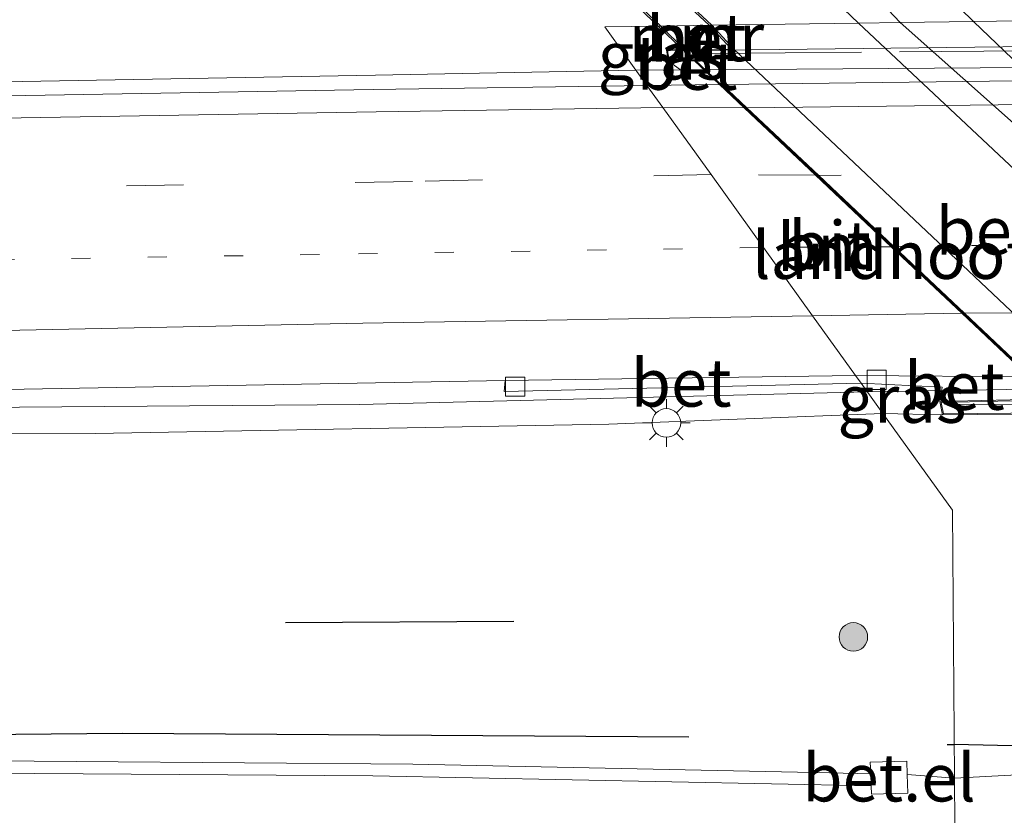
# Model space of a CAD drawing. Units: metres. Extents: x 129993 to 140008, y 437500 to 443752.
# Drawn here: x 130950 to 131002, y 440810 to 440852 of the extents above; entities that cross this region are included whole.
import ezdxf
from ezdxf.enums import TextEntityAlignment as Align

# ---------------------------------------------------------------- set-up
doc = ezdxf.new("R2010")
doc.units = ezdxf.units.M
for name, pattern in [('IE-TERREINAFSCHEIDING', [10, 8, -2]), ('VW-1-3_STREEP', [4, 1, -3]), ('VW-3-9_STREEP', [12, 3, -9])]:
    doc.linetypes.add(name, pattern=pattern)
doc.layers.get('0').update_dxf_attribs({"lineweight": 25})
for name, color, linetype, lineweight in [('B-ME-BV-GELEIDECONSTRUCTIE-GELEIDERAIL-L-B1', 213, 'BV-GELEIDERAIL', 18), ('B-ME-BV-GELEIDECONSTRUCTIE-GELEIDERAIL-L-B2', 213, 'BV-GELEIDERAIL', 18), ('B-ME-GR-BOMENRIJ-L-B1', 10, 'Continuous', 25), ('B-ME-GR-BOOM-S-B1', 93, 'Continuous', 18), ('B-ME-GW-INSTEEKWATERGANG-L-B1', 10, 'Continuous', 25), ('B-ME-GW-KRUINLIJN-L-B1', 93, 'Continuous', 18), ('B-ME-GW-TEENLIJN-L-B1', 93, 'Continuous', 18), ('B-ME-IE-GRASLAND-GV-B6', 93, 'Continuous', 18), ('B-ME-IE-HULPGEOMETRIE-L-B1', 53, 'Continuous', 18), ('B-ME-IE-MEUBILAIR_WEGMEUBILAIR-LICHTMAST-S-B1', 8, 'Continuous', 18), ('B-ME-IE-TERREINAFSCHEIDING-RASTERHEKWERK-L-B2', 8, 'IE-TERREINAFSCHEIDING', 18), ('B-ME-KW-LANDHOOFD-GV-B6', 173, 'Continuous', 18), ('B-ME-KW-VIADUCT-GV-B7', 173, 'Continuous', 18), ('B-ME-MW-MUUR-GV-B6', 8, 'IE-TERREINAFSCHEIDING-KUNSTMATIG', 18), ('B-ME-OB-BEKLEDING-GV-B6', 253, 'Continuous', 18), ('B-ME-OG-WATER-GV-B6', 153, 'Continuous', 18), ('B-ME-VH-VERH_SOORT-BETON-OVERIG-GV-B6', 8, 'IE-TERREINAFSCHEIDING-NATUURLIJK-HOUTWAL', 18), ('B-ME-VH-VERH_SOORT-BITUMEN-GV-B6', 8, 'IE-TERREINAFSCHEIDING-NATUURLIJK-HOUTWAL', 18), ('B-ME-VH-VERH_SOORT-BITUMEN-GV-B7', 8, 'IE-TERREINAFSCHEIDING-NATUURLIJK-HOUTWAL', 18), ('B-ME-VH-VERH_SOORT-GV-B6', 8, 'Continuous', 18), ('B-ME-VV-KOLK-S-B1', 8, 'Continuous', 18), ('B-ME-VW-MARKERING-13STREEP-045-L-B1', 255, 'VW-1-3_STREEP', 18), ('B-ME-VW-MARKERING-13STREEP-045-L-B2', 255, 'VW-1-3_STREEP', 18), ('B-ME-VW-MARKERING-39STREEP-015-L-B1', 255, 'VW-3-9_STREEP', 18), ('B-ME-VW-MARKERING-39STREEP-015-L-B2', 255, 'VW-3-9_STREEP', 18), ('B-ME-VW-MARKERING-STREEP-015-L-B1', 7, 'Continuous', 18), ('B-ME-VW-MARKERING-STREEP-015-L-B2', 7, 'Continuous', 18)]:
    doc.layers.add(name, color=color, linetype=linetype, lineweight=lineweight)
doc.styles.add('NLCS-ISO', font='NLCS-ISO.TTF')
doc.linetypes.add('BV-GELEIDERAIL', pattern='A,10,-3,[108,NLCS.SHX,S=1,R=0,X=0,Y=0],-3', length=16)
doc.linetypes.add('IE-TERREINAFSCHEIDING-KUNSTMATIG', pattern='A,4,[82,NLCS.SHX,S=0.75,R=90,X=0,Y=0],4,-2', length=10)
doc.linetypes.add('IE-TERREINAFSCHEIDING-NATUURLIJK-HOUTWAL', pattern='A,7,-1.5,[67,NLCS.SHX,S=0.75,R=45,X=0,Y=0],-1.5,7,-1.5,[70,NLCS.SHX,S=0.75,R=0,X=0,Y=0],-1.5', length=20)

# ---------------------------------------------------------------- blocks, each defined once
blk = doc.blocks.new('boom')
blk.add_hatch(color=256).paths.add_polyline_path([(-0.75, 0, 1), (0.75, 0, 1)])
blk.add_circle((0, 0), 0.75)
blk = doc.blocks.new('kolk')
blk.add_lwpolyline([(-0.5, -0.5), (0.5, -0.5), (0.5, 0.5), (-0.5, 0.5)], close=True)
blk = doc.blocks.new('lantaarnpaal')
for p, q in [((0, 0.75), (0, 1.25)), ((-0.884, 0.884), (-0.53, 0.53)), ((0.53, 0.53), (0.884, 0.884)), ((-0.75, 0), (-1.25, 0)), ((0.75, 0), (1.25, 0)), ((-0.53, -0.53), (-0.884, -0.884)), ((0, -0.75), (0, -1.25)), ((0.53, -0.53), (0.884, -0.884))]:
    blk.add_line(p, q)
blk.add_circle((0, 0), 0.75)

msp = doc.modelspace()

# ---------------------------------------------------------------- linework, layer by layer
at = {"layer": 'B-ME-BV-GELEIDECONSTRUCTIE-GELEIDERAIL-L-B1'}
for p, q in [((130985.92, 440849.285, 7.491), (130982.285, 440849.262, 7.596)), ((131003.638, 440832.535, 7.15), (130994.415, 440832.387, 7.17))]:
    msp.add_line(p, q, dxfattribs=at)
for points in [[(130982.285, 440849.262, 7.596), (130968.628, 440849.003, 7.589), (130919.846, 440848.121, 7.603), (130884.16, 440847.183, 7.561), (130845.038, 440845.868, 7.54), (130801.328, 440843.876, 7.519), (130753.275, 440841.252, 7.666), (130715.087, 440838.868, 7.694), (130678.707, 440836.087, 7.694), (130642.641, 440833.036, 7.777), (130618.474, 440830.808, 7.792)], [(130994.415, 440832.387, 7.17), (130967.803, 440831.719, 7.219), (130920.922, 440831.352, 7.254), (130884.113, 440829.981, 7.303), (130849.386, 440827.944, 7.219), (130810.261, 440824.035, 7.177), (130784.501, 440820.496, 7.079), (130748.582, 440814.679, 6.925), (130716.923, 440808.732, 6.701), (130682.497, 440801.362, 6.302), (130648.614, 440793.146, 5.91), (130619.159, 440785.363, 5.304)]]:
    msp.add_polyline3d(points, dxfattribs=at)
at = {"layer": 'B-ME-BV-GELEIDECONSTRUCTIE-GELEIDERAIL-L-B2'}
msp.add_line((131035.433, 440849.616, 7.489), (130985.92, 440849.285, 7.491), dxfattribs=at)
at = {"layer": 'B-ME-GR-BOMENRIJ-L-B1'}
for p, q in [((130975.873, 440820.326, 3.304), (130963.9, 440820.265, 3.325)), ((130998.604, 440813.878, 1.117), (130998.955, 440813.886, 1.113)), ((131009.184, 440813.65, 0.871), (130998.955, 440813.886, 1.113))]:
    msp.add_line(p, q, dxfattribs=at)
msp.add_polyline3d([(130985.057, 440814.264, 1.012), (130955.356, 440814.46, 0.914), (130925.464, 440814.174, 1.047), (130894.581, 440813.445, 1.012), (130865.254, 440811.696, 0.949)], dxfattribs=at)
at = {"layer": 'B-ME-GW-INSTEEKWATERGANG-L-B1'}
for points in [[(130963.261, 440884.219, 0.535), (130989.899, 440858.372, 0.584), (130996.146, 440851.761, 0.584)], [(130999.007, 440809.669, 0.458), (131010.008, 440809.216, 0.486), (131026.532, 440809.63, 0.431), (131029.371, 440810.125, 0.361), (131031.181, 440811.129, 0.347), (131032.049, 440811.742, 0.336), (131032.911, 440812.787, 0.314), (131032.976, 440813.424, 0.296), (131032.244, 440814.743, 0.274), (131027.954, 440821.17, 0.474), (131024.184, 440825.842, 0.576), (131019.626, 440830.9, 0.544), (130996.146, 440851.761, 0.584)]]:
    msp.add_polyline3d(points, dxfattribs=at)
at = {"layer": 'B-ME-GW-KRUINLIJN-L-B1'}
msp.add_line((130998.368, 440831.181, 6.486), (130995.237, 440831.244, 6.569), dxfattribs=at)
msp.add_polyline3d([(130995.237, 440831.244, 6.569), (130980.87, 440830.687, 6.471), (130953.914, 440830.199, 6.541), (130926.264, 440830.12, 6.576), (130899.381, 440829.184, 6.527), (130874.187, 440828.175, 6.499), (130849.504, 440826.655, 6.387), (130824.674, 440824.556, 6.317), (130802.395, 440821.782, 6.359), (130775.173, 440817.953, 6.268), (130748.879, 440813.265, 6.156), (130721.223, 440808.347, 5.967), (130693.694, 440802.241, 5.624), (130666.747, 440795.657, 5.26), (130643.849, 440789.931, 4.987), (130619.197, 440782.815, 4.462)], dxfattribs=at)
at = {"layer": 'B-ME-GW-TEENLIJN-L-B1'}
msp.add_line((130996.509, 440812.309, 0.602), (130998.989, 440812.116, 0.707), dxfattribs=at)
msp.add_polyline3d([(131016.297, 440830.759, 0.809), (131018.113, 440828.925, 0.765), (131018.81, 440827.163, 0.809), (131018.869, 440825.834, 0.852), (131018.719, 440823.854, 0.887), (131018.818, 440822.183, 0.862), (131018.681, 440820.58, 0.782), (131017.491, 440818.869, 0.687), (131014.534, 440815.609, 0.705), (131010.925, 440813.192, 0.647), (131006.532, 440812.516, 0.609), (130998.989, 440812.116, 0.707)], dxfattribs=at)
at = {"layer": 'B-ME-IE-GRASLAND-GV-B6'}
for points in [[(130646.246, 440900.604, 0.689), (130670.544, 440900.626, 0.563), (130698.579, 440900.526, 0.521), (130721.782, 440900.708, 0.493), (130749.652, 440900.723, 0.535), (130772.408, 440900.556, 0.458), (130796.961, 440900.644, 0.36), (130825.3, 440900.612, 0.339), (130853.984, 440900.869, 0.367), (130881.26, 440900.595, 0.465), (130909.805, 440900.257, 0.486), (130934.37, 440900.434, 0.479), (130943.997, 440900.484, 0.556), (130945.409, 440900.055, 0.605), (130945.93, 440899.721, 0.577), (130946.661, 440899.168, 0.654), (130954.901, 440891.092, 0.591), (130961.814, 440885.215, 0.619), (130963.112, 440884.353, 0.535), (130963.261, 440884.219, 0.535), (130989.899, 440858.372, 0.584), (130996.146, 440851.761, 0.584), (130993.958, 440851.729, 0.722)], [(130993.958, 440851.729, 0.722), (130961.802, 440882.432, 0.589), (130956.885, 440886.674, 0.671), (130950.991, 440891.018, 0.699), (130946.958, 440893.951, 0.65), (130945.55, 440894.686, 0.594), (130944.733, 440895.148, 0.489), (130941.46, 440895.359, 0.545), (130919.722, 440895.049, 0.489), (130893.199, 440894.836, 0.489), (130867.128, 440894.576, 0.496), (130843.321, 440894.194, 0.405), (130822.178, 440893.932, 0.391), (130798.102, 440893.83, 0.363), (130771.518, 440893.51, 0.524), (130748.552, 440893.451, 0.524), (130722.518, 440893.507, 0.531), (130701.382, 440893.503, 0.496), (130673.397, 440893.749, 0.496), (130650.129, 440893.792, 0.538)], [(130996.146, 440851.761, 0.584), (130989.899, 440858.372, 0.584), (130963.261, 440884.219, 0.535), (130964.467, 440885.557, -0.404), (130969.38, 440881.134, -0.404), (130992.933, 440858.724, -0.404), (130999.991, 440851.818, -0.404), (130996.146, 440851.761, 0.584)], [(130642.661, 440844.36, 7.043), (130678.532, 440847.483, 7.015), (130714.611, 440849.993, 6.98), (130752.906, 440852.372, 6.896), (130800.627, 440854.96, 6.784), (130844.714, 440856.879, 6.875), (130883.703, 440858.196, 6.959), (130919.509, 440859.22, 6.896), (130966.445, 440860.036, 6.938), (130974.356, 440860.129, 6.91), (130975.089, 440859.437, 6.885), (130975.089, 440858.376, 6.892), (130976.256, 440858.389, 6.865), (130983.447, 440851.573, 6.865), (130980.653, 440851.532, 7), (130982.862, 440848.459, 6.924)], [(130982.862, 440848.459, 6.924), (130980.653, 440851.532, 7), (130983.447, 440851.573, 6.865), (130984.72, 440850.338, 6.865), (130983.879, 440850.328, 6.916), (130983.976, 440849.744, 6.916), (130984.758, 440849.173, 6.908), (130985.941, 440849.197, 6.887), (130986.667, 440848.51, 6.87), (130982.862, 440848.459, 6.924)], [(130999.007, 440809.669, 0.458), (130998.989, 440812.116, 0.707), (131006.532, 440812.516, 0.609), (131010.925, 440813.192, 0.647), (131014.534, 440815.609, 0.705), (131017.491, 440818.869, 0.687), (131018.681, 440820.58, 0.782), (131018.818, 440822.183, 0.862), (131018.719, 440823.854, 0.887), (131018.869, 440825.834, 0.852), (131018.81, 440827.163, 0.809), (131018.113, 440828.925, 0.765), (131016.297, 440830.759, 0.809), (130993.958, 440851.729, 0.722), (130996.146, 440851.761, 0.584), (131019.626, 440830.9, 0.544), (131024.184, 440825.842, 0.576), (131027.954, 440821.17, 0.474), (131032.244, 440814.743, 0.274), (131032.976, 440813.424, 0.296), (131032.911, 440812.787, 0.314), (131032.049, 440811.742, 0.336), (131031.181, 440811.129, 0.347), (131029.371, 440810.125, 0.361)], [(131029.371, 440810.125, 0.361), (131031.181, 440811.129, 0.347), (131032.049, 440811.742, 0.336), (131032.911, 440812.787, 0.314), (131032.976, 440813.424, 0.296), (131032.244, 440814.743, 0.274), (131027.954, 440821.17, 0.474), (131024.184, 440825.842, 0.576), (131019.626, 440830.9, 0.544), (130996.146, 440851.761, 0.584), (130999.991, 440851.818, -0.404), (131021.135, 440831.554, -0.404), (131025.028, 440827.144, -0.404), (131029.275, 440821.918, -0.404), (131033.307, 440815.493, -0.41), (131034.085, 440813.888, -0.41), (131034.387, 440812.5, -0.41), (131033.986, 440811.212, -0.41), (131033.181, 440810.298, -0.41), (131031.969, 440809.508, -0.41)], [(130982.862, 440848.459, 6.924), (130968.506, 440848.252, 6.924), (130919.903, 440847.405, 6.952), (130884.098, 440846.333, 6.98), (130845.073, 440845.094, 6.882), (130801.154, 440843.021, 6.819), (130753.405, 440840.537, 6.882), (130715.138, 440838.07, 7.015), (130679.639, 440835.349, 7.064), (130642.72, 440832.249, 7.063)], [(130648.084, 440793.94, 5.182), (130675.209, 440800.523, 5.532), (130682.053, 440802.184, 5.621), (130716.892, 440809.671, 6.034), (130748.467, 440815.628, 6.153), (130784.323, 440821.42, 6.349), (130810.277, 440825.103, 6.51), (130849.292, 440828.879, 6.569), (130883.984, 440831.012, 6.569), (130921.057, 440831.997, 6.59), (130975.422, 440832.974, 6.45), (130975.38, 440832.391, 6.443), (130994.096, 440832.831, 6.429), (130995.237, 440831.244, 6.569)], [(130995.237, 440831.244, 6.569), (130994.096, 440832.831, 6.429), (130998.345, 440832.619, 6.471), (130998.222, 440831.875, 6.468), (130998.368, 440831.181, 6.486), (130995.237, 440831.244, 6.569)], [(130643.849, 440789.931, 4.987), (130666.747, 440795.657, 5.26), (130693.694, 440802.241, 5.624), (130721.223, 440808.347, 5.967), (130748.879, 440813.265, 6.156), (130775.173, 440817.953, 6.268), (130802.395, 440821.782, 6.359), (130824.674, 440824.556, 6.317), (130849.504, 440826.655, 6.387), (130874.187, 440828.175, 6.499), (130899.381, 440829.184, 6.527), (130926.264, 440830.12, 6.576), (130953.914, 440830.199, 6.541), (130980.87, 440830.687, 6.471), (130995.237, 440831.244, 6.569), (130998.886, 440826.167, 5.089), (130998.989, 440812.116, 0.707)], [(130995.237, 440831.244, 6.569), (130980.87, 440830.687, 6.471), (130953.914, 440830.199, 6.541), (130926.264, 440830.12, 6.576), (130899.381, 440829.184, 6.527), (130874.187, 440828.175, 6.499), (130849.504, 440826.655, 6.387), (130824.674, 440824.556, 6.317), (130802.395, 440821.782, 6.359), (130775.173, 440817.953, 6.268), (130748.879, 440813.265, 6.156), (130721.223, 440808.347, 5.967), (130693.694, 440802.241, 5.624), (130666.747, 440795.657, 5.26), (130643.849, 440789.931, 4.987)], [(130998.989, 440812.116, 0.707), (130998.886, 440826.167, 5.089), (130995.237, 440831.244, 6.569), (130998.368, 440831.181, 6.486), (131007.627, 440831.27, 3.702)], [(130998.989, 440812.116, 0.707), (130996.509, 440812.309, 0.602), (130996.49, 440813.002, 0.605), (130994.568, 440812.948, 0.598), (130994.595, 440812.345, 0.598), (130992.442, 440812.388, 0.594), (130970.575, 440812.846, 0.479), (130944.076, 440813.053, 0.458), (130920.778, 440812.61, 0.437), (130896.554, 440811.761, 0.465), (130868.08, 440810.472, 0.458), (130840.502, 440808.533, 0.5), (130816.526, 440806.242, 0.486), (130793.664, 440803.525, 0.451), (130768.737, 440800.197, 0.451), (130746.586, 440796.621, 0.416), (130723.796, 440792.868, 0.5), (130702.403, 440788.87, 0.619), (130702.248, 440789.586, 0.619), (130696.36, 440788.313, 0.598), (130696.475, 440787.775, 0.625), (130691.393, 440786.841, 0.479), (130673.981, 440783.537, 0.458), (130656.344, 440779.991, 0.535)], [(130857.641, 440809.1, 0.486), (130887.132, 440810.775, 0.465), (130913.576, 440811.791, 0.465), (130940.607, 440812.427, 0.458), (130968.493, 440812.241, 0.43), (130994.624, 440811.718, 0.598), (130994.644, 440811.27, 0.598), (130996.537, 440811.327, 0.598), (130996.509, 440812.309, 0.602), (130998.989, 440812.116, 0.707), (130999.007, 440809.669, 0.458), (130976.985, 440809.413, 0.283), (130951.826, 440808.946, 0.241), (130923.199, 440808.499, 0.234), (130895.644, 440807.222, 0.227), (130865.392, 440805.623, 0.227)], [(131006.532, 440812.516, 0.609), (130998.989, 440812.116, 0.707)]]:
    msp.add_polyline3d(points, dxfattribs=at)
at = {"layer": 'B-ME-IE-HULPGEOMETRIE-L-B1'}
msp.add_polyline3d([(130999.007, 440809.669, 0.458), (130998.989, 440812.116, 0.707), (130998.886, 440826.167, 5.089), (130995.237, 440831.244, 6.569), (130994.096, 440832.831, 6.429), (130993.806, 440833.234, 6.471), (130991.547, 440836.377, 6.636), (130988.974, 440839.957, 6.748), (130986.227, 440843.778, 6.874), (130983.699, 440847.294, 6.861), (130982.862, 440848.459, 6.924), (130980.653, 440851.532, 7), (130983.447, 440851.573, 6.865), (130983.591, 440851.576, 5.857), (130986.123, 440851.613, 5.612), (130986.259, 440851.615, 3.414), (130993.958, 440851.729, 0.722), (130996.146, 440851.761, 0.584), (130999.991, 440851.818, -0.404), (131006.011, 440851.906, -0.404)], dxfattribs=at)
at = {"layer": 'B-ME-IE-TERREINAFSCHEIDING-RASTERHEKWERK-L-B2'}
for p, q in [((131034.105, 440850.575, 7.031), (130985.39, 440850.12, 7.041)), ((130998.49, 440831.717, 6.616), (131057.692, 440832.069, 6.546))]:
    msp.add_line(p, q, dxfattribs=at)
at = {"layer": 'B-ME-KW-LANDHOOFD-GV-B6'}
msp.add_polyline3d([(131002.905, 440833.161, 6.459), (130999.369, 440836.502, 6.578), (130995.671, 440839.997, 6.663), (130991.705, 440843.747, 6.754), (130987.961, 440847.286, 6.841), (130986.667, 440848.51, 6.87), (130985.941, 440849.197, 6.887), (130985.354, 440849.751, 6.901), (130983.976, 440849.744, 6.916), (130983.879, 440850.328, 6.916), (130984.72, 440850.338, 6.865), (130984.825, 440850.339, 5.857), (130987.299, 440850.368, 5.612), (130987.416, 440850.368, 3.414), (131007.627, 440831.27, 3.702), (130998.368, 440831.181, 6.486), (130998.222, 440831.875, 6.468), (131004.12, 440832.01, 6.468), (131002.905, 440833.161, 6.459)], dxfattribs=at)
at = {"layer": 'B-ME-KW-VIADUCT-GV-B7'}
msp.add_polyline3d([(130998.409, 440831.231, 6.486), (130998.283, 440831.826, 6.468), (131004.243, 440831.963, 6.468), (130985.374, 440849.801, 6.901), (130984.018, 440849.794, 6.916), (130983.938, 440850.279, 6.916), (131035.22, 440850.878, 6.891), (131035.319, 440850.49, 6.888), (131034.537, 440850.464, 6.826), (131053.716, 440832.327, 6.381), (131058.458, 440832.299, 6.298), (131058.554, 440831.814, 6.311), (130998.409, 440831.231, 6.486)], dxfattribs=at)
at = {"layer": 'B-ME-MW-MUUR-GV-B6'}
for points in [[(130983.447, 440851.573, 6.865), (130976.256, 440858.389, 6.865), (130976.403, 440858.388, 5.857), (130983.591, 440851.576, 5.857), (130983.447, 440851.573, 6.865)], [(130986.123, 440851.613, 5.612), (130978.819, 440858.417, 5.577), (130978.962, 440858.42, 3.414), (130986.259, 440851.615, 3.414), (130986.123, 440851.613, 5.612)], [(130983.447, 440851.573, 6.865), (130983.591, 440851.576, 5.857), (130984.825, 440850.339, 5.857), (130984.72, 440850.338, 6.865), (130983.447, 440851.573, 6.865)], [(130986.123, 440851.613, 5.612), (130986.259, 440851.615, 3.414), (130987.416, 440850.368, 3.414), (130987.299, 440850.368, 5.612), (130986.123, 440851.613, 5.612)]]:
    msp.add_polyline3d(points, dxfattribs=at)
at = {"layer": 'B-ME-OB-BEKLEDING-GV-B6'}
for points in [[(130986.259, 440851.615, 3.414), (130978.962, 440858.42, 3.414), (130958.78, 440877.498, 3.197), (130957.155, 440877.482, 3.963), (130961.802, 440882.432, 0.589), (130993.958, 440851.729, 0.722), (130986.259, 440851.615, 3.414)], [(130986.259, 440851.615, 3.414), (130993.958, 440851.729, 0.722), (131016.297, 440830.759, 0.809), (131015.914, 440830.467, 0.921), (131011.307, 440829.09, 3.392), (131010.021, 440830.283, 3.422), (131009.351, 440829.603, 3.702), (131007.627, 440831.27, 3.702), (130987.416, 440850.368, 3.414), (130986.259, 440851.615, 3.414)]]:
    msp.add_polyline3d(points, dxfattribs=at)
at = {"layer": 'B-ME-OG-WATER-GV-B6'}
for points in [[(130999.991, 440851.818, -0.404), (130992.933, 440858.724, -0.404), (130969.38, 440881.134, -0.404), (130964.467, 440885.557, -0.404), (130966.791, 440888.134, -0.404), (130980.788, 440875.685, -0.404), (130987.447, 440869.407, -0.404), (131006.011, 440851.906, -0.404), (130999.991, 440851.818, -0.404)], [(131031.969, 440809.508, -0.41), (131033.181, 440810.298, -0.41), (131033.986, 440811.212, -0.41), (131034.387, 440812.5, -0.41), (131034.085, 440813.888, -0.41), (131033.307, 440815.493, -0.41), (131029.275, 440821.918, -0.404), (131025.028, 440827.144, -0.404), (131021.135, 440831.554, -0.404), (130999.991, 440851.818, -0.404), (131006.011, 440851.906, -0.404), (131027.162, 440831.966, -0.404), (131027.177, 440831.67, -0.404), (131027.272, 440831.354, -0.404), (131032.264, 440826.294, -0.404), (131034.849, 440823.038, -0.404), (131037.553, 440819.299, -0.404), (131040.852, 440813.778, -0.404), (131041.689, 440812.111, -0.404), (131044.318, 440808.288, -0.404)]]:
    msp.add_polyline3d(points, dxfattribs=at)
at = {"layer": 'B-ME-VH-VERH_SOORT-BETON-OVERIG-GV-B6'}
for points in [[(130983.591, 440851.576, 5.857), (130976.403, 440858.388, 5.857), (130978.819, 440858.417, 5.577), (130986.123, 440851.613, 5.612), (130983.591, 440851.576, 5.857)], [(130983.591, 440851.576, 5.857), (130986.123, 440851.613, 5.612), (130987.299, 440850.368, 5.612), (130984.825, 440850.339, 5.857), (130983.591, 440851.576, 5.857)], [(130985.941, 440849.197, 6.887), (130984.758, 440849.173, 6.908), (130983.976, 440849.744, 6.916), (130985.354, 440849.751, 6.901), (130985.941, 440849.197, 6.887)], [(130994.096, 440832.831, 6.429), (130975.38, 440832.391, 6.443), (130975.422, 440832.974, 6.45), (130993.806, 440833.234, 6.471), (130994.096, 440832.831, 6.429)], [(130994.096, 440832.831, 6.429), (130993.806, 440833.234, 6.471), (131002.905, 440833.161, 6.459), (131004.12, 440832.01, 6.468), (130998.222, 440831.875, 6.468), (130998.345, 440832.619, 6.471), (130994.096, 440832.831, 6.429)], [(130868.08, 440810.472, 0.458), (130896.554, 440811.761, 0.465), (130920.778, 440812.61, 0.437), (130944.076, 440813.053, 0.458), (130970.575, 440812.846, 0.479), (130992.442, 440812.388, 0.594), (130994.595, 440812.345, 0.598), (130994.6, 440812.245, 0.598), (130994.619, 440811.82, 0.598), (130994.624, 440811.718, 0.598), (130968.493, 440812.241, 0.43), (130940.607, 440812.427, 0.458), (130913.576, 440811.791, 0.465), (130887.132, 440810.775, 0.465), (130857.641, 440809.1, 0.486)]]:
    msp.add_polyline3d(points, dxfattribs=at)
at = {"layer": 'B-ME-VH-VERH_SOORT-BITUMEN-GV-B6'}
for points in [[(130845.073, 440845.094, 6.882), (130884.098, 440846.333, 6.98), (130919.903, 440847.405, 6.952), (130968.506, 440848.252, 6.924), (130982.862, 440848.459, 6.924), (130983.699, 440847.294, 6.861), (130986.227, 440843.778, 6.874), (130988.974, 440839.957, 6.748), (130991.547, 440836.377, 6.636), (130993.806, 440833.234, 6.471), (130975.422, 440832.974, 6.45), (130921.057, 440831.997, 6.59), (130883.984, 440831.012, 6.569), (130849.292, 440828.879, 6.569)], [(130993.806, 440833.234, 6.471), (130991.547, 440836.377, 6.636), (130988.974, 440839.957, 6.748), (130986.227, 440843.778, 6.874), (130983.699, 440847.294, 6.861), (130982.862, 440848.459, 6.924), (130986.667, 440848.51, 6.87), (130987.961, 440847.286, 6.841), (130991.705, 440843.747, 6.754), (130995.671, 440839.997, 6.663), (130999.369, 440836.502, 6.578), (131002.905, 440833.161, 6.459), (130993.806, 440833.234, 6.471)]]:
    msp.add_polyline3d(points, dxfattribs=at)
at = {"layer": 'B-ME-VH-VERH_SOORT-BITUMEN-GV-B7'}
msp.add_polyline3d([(131052.478, 440833.43, 6.41), (131030.755, 440833.386, 6.398), (131003.041, 440833.168, 6.498), (130999.516, 440836.501, 6.579), (130995.809, 440840.005, 6.663), (130991.867, 440843.732, 6.753), (130988.104, 440847.289, 6.891), (130986.807, 440848.515, 6.868), (131035.878, 440849.127, 6.792), (131037.22, 440847.858, 6.761), (131041.051, 440844.235, 6.672), (131044.879, 440840.615, 6.584), (131048.786, 440836.92, 6.494), (131052.478, 440833.43, 6.41)], dxfattribs=at)
at = {"layer": 'B-ME-VH-VERH_SOORT-GV-B6'}
msp.add_polyline3d([(130994.595, 440812.345, 0.598), (130994.568, 440812.948, 0.598), (130996.49, 440813.002, 0.605), (130996.509, 440812.309, 0.602), (130996.537, 440811.327, 0.598), (130994.644, 440811.27, 0.598), (130994.624, 440811.718, 0.598), (130994.619, 440811.82, 0.598), (130994.6, 440812.245, 0.598), (130994.595, 440812.345, 0.598)], dxfattribs=at)
at = {"layer": 'B-ME-VW-MARKERING-13STREEP-045-L-B1'}
msp.add_line((130995.671, 440839.997, 6.663), (130988.974, 440839.957, 6.748), dxfattribs=at)
msp.add_polyline3d([(130883.812, 440837.756, 6.77), (130920.687, 440838.837, 6.821), (130967.734, 440839.628, 6.692), (130988.974, 440839.957, 6.748)], dxfattribs=at)
at = {"layer": 'B-ME-VW-MARKERING-13STREEP-045-L-B2'}
msp.add_line((131044.879, 440840.615, 6.584), (130995.809, 440840.005, 6.663), dxfattribs=at)
at = {"layer": 'B-ME-VW-MARKERING-39STREEP-015-L-B1'}
msp.add_line((130991.705, 440843.747, 6.754), (130986.227, 440843.778, 6.874), dxfattribs=at)
msp.add_polyline3d([(130986.227, 440843.778, 6.874), (130970.557, 440843.415, 6.805), (130922.947, 440842.717, 6.931), (130887.15, 440841.645, 6.91), (130863.324, 440840.898, 6.868), (130839.57, 440839.97, 6.847), (130803.725, 440838.406, 6.818), (130782.929, 440837.43, 6.706), (130747.287, 440835.275, 6.825), (130712.87, 440832.948, 6.965), (130678.615, 440830.365, 6.965), (130643.512, 440827.409, 6.979), (130618.56, 440825.12, 7.068)], dxfattribs=at)
at = {"layer": 'B-ME-VW-MARKERING-39STREEP-015-L-B2'}
msp.add_line((131041.051, 440844.235, 6.672), (130991.867, 440843.732, 6.753), dxfattribs=at)
at = {"layer": 'B-ME-VW-MARKERING-STREEP-015-L-B1'}
for p, q in [((130987.961, 440847.286, 6.841), (130983.699, 440847.294, 6.861)), ((130999.369, 440836.502, 6.578), (130991.547, 440836.377, 6.636))]:
    msp.add_line(p, q, dxfattribs=at)
for points in [[(130983.699, 440847.294, 6.861), (130968.657, 440847.065, 6.882), (130920.028, 440846.257, 6.917), (130884.199, 440845.175, 6.945), (130845.203, 440843.833, 6.868), (130801.212, 440841.942, 6.777), (130753.492, 440839.322, 6.847), (130715.307, 440836.835, 6.987), (130678.658, 440834.012, 7.071), (130642.895, 440831.062, 7.063), (130618.505, 440828.767, 7.064)], [(130991.547, 440836.377, 6.636), (130967.956, 440835.983, 6.58), (130920.81, 440835.027, 6.674), (130883.677, 440833.92, 6.625), (130848.713, 440831.752, 6.66), (130809.595, 440827.713, 6.559), (130783.727, 440824.316, 6.461), (130747.329, 440818.56, 6.272), (130715.72, 440812.432, 6.09), (130680.666, 440804.905, 5.74), (130674.499, 440803.415, 5.657), (130664.288, 440801.014, 5.543), (130650.449, 440797.655, 5.346), (130635.644, 440793.782, 5.106), (130621.533, 440790.065, 4.754), (130619.098, 440789.39, 4.692)]]:
    msp.add_polyline3d(points, dxfattribs=at)
at = {"layer": 'B-ME-VW-MARKERING-STREEP-015-L-B2'}
for p, q in [((131037.22, 440847.858, 6.761), (130988.104, 440847.289, 6.891)), ((131048.786, 440836.92, 6.494), (130999.516, 440836.501, 6.579))]:
    msp.add_line(p, q, dxfattribs=at)

# ---------------------------------------------------------------- block references
at = {"layer": 'B-ME-GR-BOOM-S-B1', "rotation": 90}
msp.add_blockref('boom', (130993.686, 440819.524, 3.234), dxfattribs=at)
at = {"layer": 'B-ME-IE-MEUBILAIR_WEGMEUBILAIR-LICHTMAST-S-B1', "rotation": 90}
msp.add_blockref('lantaarnpaal', (130983.881, 440830.749, 6.454), dxfattribs=at)
at = {"layer": 'B-ME-VV-KOLK-S-B1', "rotation": 90}
for p in [(130994.91, 440833.012, 6.443), (130975.95, 440832.652, 6.408)]:
    msp.add_blockref('kolk', p, dxfattribs=at)

# ---------------------------------------------------------------- texts
at = {"layer": 'B-ME-IE-GRASLAND-GV-B6', "ltscale": 0.2, "style": 'NLCS-ISO'}
for p in [(130983.66, 440850.016), (130996.232, 440832.006)]:
    msp.add_text('gras', height=2.5, dxfattribs=at).set_placement(p, align=Align.MIDDLE_CENTER)
at = {"layer": 'B-ME-KW-LANDHOOFD-GV-B6', "ltscale": 0.2, "style": 'NLCS-ISO'}
msp.add_text('landhoofd', height=2.5, dxfattribs=at).set_placement((130996.63, 440839.556), align=Align.MIDDLE_CENTER)
at = {"layer": 'B-ME-MW-MUUR-GV-B6', "ltscale": 0.2, "style": 'NLCS-ISO'}
for p in [(130984.139, 440850.963), (130986.771, 440850.994)]:
    msp.add_text('mr', height=2.5, dxfattribs=at).set_placement(p, align=Align.MIDDLE_CENTER)
at = {"layer": 'B-ME-OB-BEKLEDING-GV-B6', "ltscale": 0.2, "style": 'NLCS-ISO'}
msp.add_text('bekl', height=2.5, dxfattribs=at).set_placement((131001.42, 440840.833), align=Align.MIDDLE_CENTER)
at = {"layer": 'B-ME-VH-VERH_SOORT-BETON-OVERIG-GV-B6', "ltscale": 0.2, "style": 'NLCS-ISO'}
for p in [(130985.45, 440850.978), (130984.968, 440849.479), (130984.655, 440832.855), (130998.983, 440832.691)]:
    msp.add_text('bet', height=2.5, dxfattribs=at).set_placement(p, align=Align.MIDDLE_CENTER)
at = {"layer": 'B-ME-VH-VERH_SOORT-BITUMEN-GV-B6', "ltscale": 0.2, "style": 'NLCS-ISO'}
msp.add_text('bit', height=2.5, dxfattribs=at).set_placement((130992.441, 440840.091), align=Align.MIDDLE_CENTER)
at = {"layer": 'B-ME-VH-VERH_SOORT-GV-B6', "ltscale": 0.2, "style": 'NLCS-ISO'}
msp.add_text('bet.el', height=2.5, dxfattribs=at).set_placement((130995.559, 440812.14), align=Align.MIDDLE_CENTER)
at = {"layer": 'B-ME-VW-MARKERING-13STREEP-045-L-B1', "ltscale": 0.2, "style": 'NLCS-ISO'}
msp.add_text('bm', height=2.5, dxfattribs=at).set_placement((130992.322, 440839.977), align=Align.MIDDLE_CENTER)

doc.saveas('drawing.dxf')
